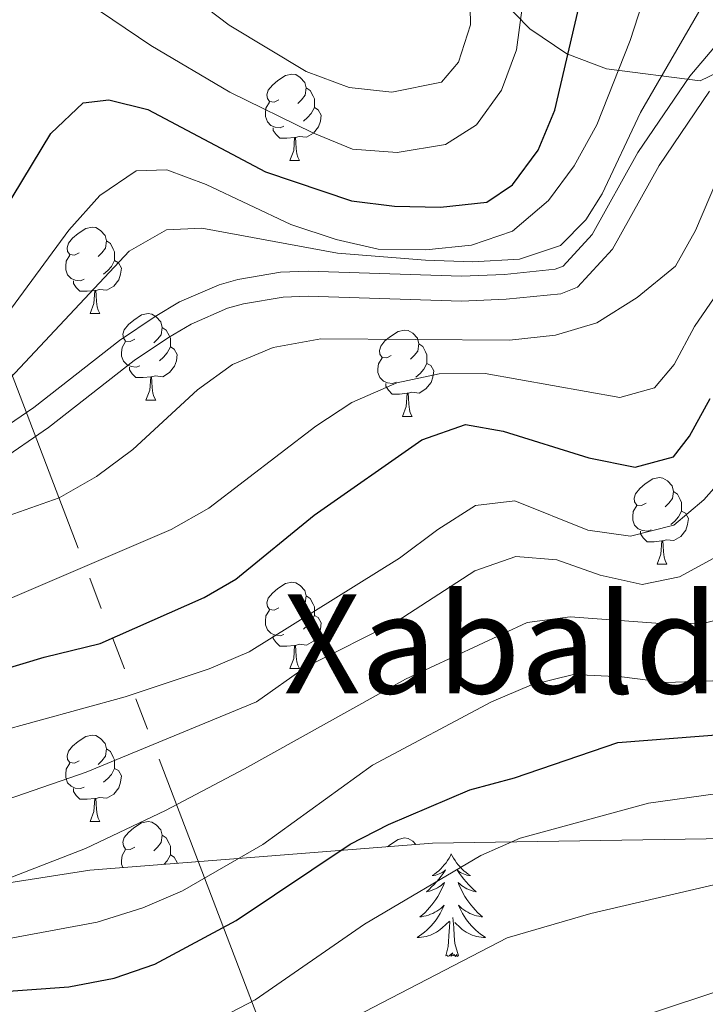
# Model space of a CAD drawing. Units: metres. Extents: x 588828 to 593322, y 4779513 to 4782543.
# Drawn here: x 591178 to 591258, y 4780169 to 4780284 of the extents above; entities that cross this region are included whole.
import ezdxf
from ezdxf.enums import TextEntityAlignment as Align

# ---------------------------------------------------------------- set-up
doc = ezdxf.new("R2010")
doc.units = ezdxf.units.M
doc.header["$MEASUREMENT"] = 0
doc.linetypes.add('5elect', pattern=[127.5, 75, -7.5, 7.5, -7.5, 7.5, -7.5, 7.5, -7.5])
doc.linetypes.add('DGN Style 3', pattern=[1147.6976, 819.784, -327.9136])
for name, color, linetype, lineweight in [('Nivel 21', 7, 'Continuous', 0), ('Nivel 32', 7, 'Continuous', 0), ('Nivel 35', 7, 'Continuous', 0), ('Nivel 36', 7, 'Continuous', 0), ('Nivel 4', 7, 'Continuous', 0), ('Nivel 45', 7, 'Continuous', 0), ('Nivel 5', 7, 'Continuous', 0), ('Nivel 61', 7, 'Continuous', 0), ('Nivel 63', 7, 'Continuous', 0)]:
    doc.layers.add(name, color=color, linetype=linetype, lineweight=lineweight)
doc.styles.add('Style-Times New Roman', font='txt')

msp = doc.modelspace()

# ---------------------------------------------------------------- linework, layer by layer
at = {"layer": 'Nivel 21', "color": 250, "linetype": 'Continuous', "lineweight": 0}
msp.add_polyline3d([(591261.03, 4780283.04, 337.36), (591255.88, 4780276.97, 337.01), (591249.88, 4780268.09, 337.01), (591244.57, 4780258.57, 337.21), (591241.19, 4780254.89, 337.36), (591240.25, 4780254.53, 337.4), (591234.39, 4780253.93, 337.54), (591229.39, 4780253.74, 337.54), (591211.61, 4780254.31, 337.54), (591208.4, 4780254.19, 337.54), (591203.45, 4780253.33, 337.54), (591201.27, 4780252.73, 337.54), (591196.68, 4780250.74, 337.54), (591193.83, 4780249.06, 337.6), (591189.71, 4780246.26, 337.72), (591179.76, 4780238.49, 337.54), (591171.01, 4780232.51, 337.24)], dxfattribs=at)
at = {"layer": 'Nivel 21', "color": 250, "linetype": 'DGN Style 3', "lineweight": 0}
msp.add_polyline3d([(591172.56, 4780230.06, 337.24), (591181.47, 4780236.15, 337.54), (591191.41, 4780243.92, 337.72), (591195.38, 4780246.61, 337.6), (591198, 4780248.16, 337.54), (591202.23, 4780249.99, 337.54), (591204.08, 4780250.5, 337.54), (591208.71, 4780251.3, 337.54), (591211.61, 4780251.41, 337.54), (591229.4, 4780250.84, 337.54), (591234.59, 4780251.05, 337.54), (591240.92, 4780251.69, 337.4), (591242.86, 4780252.43, 337.36), (591246.93, 4780256.86, 337.21), (591252.35, 4780266.57, 337.01), (591258.19, 4780275.21, 337.01)], dxfattribs=at)
at = {"layer": 'Nivel 32', "color": 6, "linetype": '5elect', "lineweight": 0, "ltscale": 0.5}
msp.add_polyline3d([(591034.85, 4780614.43, 303.5), (591219.52, 4780131.67, 405.53), (591235.01, 4780091.99, 422.83), (591246.87, 4780057.61, 424.03), (591257.4, 4780030.7, 416.56)], dxfattribs=at)
at = {"layer": 'Nivel 35', "color": 92, "linetype": 'DGN Style 3', "lineweight": 0}
for points in [[(591173.46, 4780317.11, 312.86), (591179, 4780316.27, 312.86), (591184.69, 4780314.69, 313.57), (591190.02, 4780313.26, 315), (591195.57, 4780311.68, 316.06), (591200.6, 4780309.81, 316.6), (591206.01, 4780307.21, 317.49), (591211.05, 4780304.54, 319.8), (591220.48, 4780298.68, 323.18), (591225.01, 4780294.99, 325.67), (591229.41, 4780290.63, 328.52), (591237.32, 4780282.43, 333.14), (591241.63, 4780279.54, 336.35), (591246.23, 4780277.81, 339.01), (591257.09, 4780276.41, 341.86), (591267.93, 4780281.71, 341.86)], [(591262.83, 4780188.47, 399.33), (591226.03, 4780187.86, 390.97), (591186.25, 4780184.76, 381), (591137.34, 4780177.05, 371.8)]]:
    msp.add_polyline3d(points, dxfattribs=at)
at = {"layer": 'Nivel 36', "color": 92, "linetype": 'Continuous', "lineweight": 0}
for p, q in [((591209.48, 4780267.15), (591210.61, 4780267.15)), ((591186.3, 4780249.38), (591187.42, 4780249.38)), ((591192.77, 4780239.34), (591193.9, 4780239.34)), ((591222.54, 4780237.44), (591223.67, 4780237.44)), ((591252.12, 4780220.29), (591253.24, 4780220.29)), ((591209.48, 4780208.15), (591210.61, 4780208.15)), ((591186.3, 4780190.39), (591187.42, 4780190.39))]:
    msp.add_line(p, q, dxfattribs=at)
at = {"layer": 'Nivel 36', "color": 92, "linetype": 'Continuous', "lineweight": 0, "flags": 128}
for points in [[(591208.18, 4780274.21), (591207.65, 4780273.94), (591207.12, 4780274), (591206.86, 4780274.37), (591206.8, 4780274.79), (591206.96, 4780275.31), (591207.44, 4780275.91), (591208.08, 4780276.44), (591208.98, 4780277.02), (591209.72, 4780277.18), (591210.15, 4780277.13), (591210.68, 4780276.81), (591211.21, 4780276.23), (591211.37, 4780275.59), (591211.26, 4780274.74), (591210.83, 4780274.21), (591210.41, 4780273.78)], [(591211.37, 4780275.59), (591211.84, 4780275.27), (591212.16, 4780274.63), (591212.32, 4780274.31), (591212.32, 4780273.73), (591212.32, 4780273.31), (591211.95, 4780272.62), (591211.53, 4780272.14), (591211.05, 4780271.72)], [(591208.77, 4780271.13), (591208.34, 4780270.97), (591207.76, 4780271.03), (591207.28, 4780271.24), (591206.86, 4780271.66), (591206.64, 4780272.25), (591206.64, 4780272.67), (591206.7, 4780273.25), (591207.12, 4780273.94)], [(591212.32, 4780273.31), (591212.77, 4780273.06), (591213.12, 4780272.44), (591213.01, 4780271.72), (591212.8, 4780271.08), (591212.21, 4780270.34), (591211.42, 4780269.86), (591210.57, 4780269.96), (591210.14, 4780269.83)], [(591210.03, 4780269.83), (591209.14, 4780269.75), (591208.29, 4780269.75), (591207.87, 4780270.18), (591207.55, 4780270.65), (591207.55, 4780270.97)], [(591209.48, 4780267.15), (591209.92, 4780268.31), (591210.03, 4780269.83), (591210.14, 4780269.83), (591210.17, 4780269.25), (591210.21, 4780268.56), (591210.28, 4780267.95), (591210.39, 4780267.55), (591210.61, 4780267.15)], [(591185, 4780256.44), (591184.47, 4780256.17), (591183.94, 4780256.23), (591183.67, 4780256.6), (591183.62, 4780257.02), (591183.78, 4780257.54), (591184.26, 4780258.14), (591184.89, 4780258.67), (591185.79, 4780259.25), (591186.54, 4780259.41), (591186.96, 4780259.36), (591187.49, 4780259.04), (591188.02, 4780258.46), (591188.18, 4780257.82), (591188.07, 4780256.97), (591187.65, 4780256.44), (591187.23, 4780256.01)], [(591188.18, 4780257.82), (591188.66, 4780257.5), (591188.97, 4780256.86), (591189.13, 4780256.54), (591189.13, 4780255.96), (591189.13, 4780255.54), (591188.76, 4780254.85), (591188.34, 4780254.37), (591187.86, 4780253.95)], [(591185.58, 4780253.36), (591185.16, 4780253.2), (591184.57, 4780253.26), (591184.1, 4780253.47), (591183.67, 4780253.89), (591183.46, 4780254.48), (591183.46, 4780254.9), (591183.51, 4780255.48), (591183.94, 4780256.17)], [(591189.13, 4780255.54), (591189.59, 4780255.29), (591189.93, 4780254.67), (591189.82, 4780253.95), (591189.61, 4780253.31), (591189.03, 4780252.57), (591188.23, 4780252.09), (591187.38, 4780252.19), (591186.95, 4780252.06)], [(591186.84, 4780252.06), (591185.95, 4780251.98), (591185.11, 4780251.98), (591184.68, 4780252.41), (591184.36, 4780252.88), (591184.36, 4780253.2)], [(591186.3, 4780249.38), (591186.73, 4780250.54), (591186.84, 4780252.06), (591186.95, 4780252.06), (591186.99, 4780251.48), (591187.02, 4780250.79), (591187.09, 4780250.18), (591187.21, 4780249.78), (591187.42, 4780249.38)], [(591191.47, 4780246.4), (591190.94, 4780246.14), (591190.41, 4780246.19), (591190.15, 4780246.56), (591190.09, 4780246.99), (591190.25, 4780247.51), (591190.73, 4780248.1), (591191.37, 4780248.63), (591192.27, 4780249.22), (591193.01, 4780249.38), (591193.44, 4780249.32), (591193.97, 4780249.01), (591194.5, 4780248.42), (591194.66, 4780247.78), (591194.55, 4780246.93), (591194.12, 4780246.4), (591193.7, 4780245.98)], [(591194.66, 4780247.78), (591195.13, 4780247.47), (591195.45, 4780246.83), (591195.61, 4780246.51), (591195.61, 4780245.93), (591195.61, 4780245.5), (591195.24, 4780244.81), (591194.82, 4780244.33), (591194.34, 4780243.91)], [(591221.24, 4780244.5), (591220.71, 4780244.23), (591220.18, 4780244.29), (591219.92, 4780244.66), (591219.86, 4780245.08), (591220.02, 4780245.6), (591220.5, 4780246.2), (591221.14, 4780246.73), (591222.04, 4780247.31), (591222.78, 4780247.47), (591223.21, 4780247.42), (591223.74, 4780247.1), (591224.27, 4780246.52), (591224.43, 4780245.88), (591224.32, 4780245.03), (591223.89, 4780244.5), (591223.47, 4780244.07)], [(591192.06, 4780243.32), (591191.63, 4780243.16), (591191.05, 4780243.22), (591190.57, 4780243.43), (591190.15, 4780243.86), (591189.93, 4780244.44), (591189.93, 4780244.86), (591189.99, 4780245.45), (591190.41, 4780246.14)], [(591195.61, 4780245.5), (591196.06, 4780245.25), (591196.41, 4780244.64), (591196.3, 4780243.91), (591196.09, 4780243.27), (591195.5, 4780242.53), (591194.71, 4780242.05), (591193.86, 4780242.16), (591193.43, 4780242.03)], [(591224.43, 4780245.88), (591224.9, 4780245.56), (591225.22, 4780244.92), (591225.38, 4780244.6), (591225.38, 4780244.02), (591225.38, 4780243.6), (591225.01, 4780242.91), (591224.59, 4780242.43), (591224.11, 4780242.01)], [(591221.83, 4780241.42), (591221.4, 4780241.26), (591220.82, 4780241.32), (591220.34, 4780241.53), (591219.92, 4780241.95), (591219.7, 4780242.54), (591219.7, 4780242.96), (591219.76, 4780243.54), (591220.18, 4780244.23)], [(591193.32, 4780242.03), (591192.43, 4780241.94), (591191.58, 4780241.94), (591191.16, 4780242.37), (591190.84, 4780242.85), (591190.84, 4780243.16)], [(591225.38, 4780243.6), (591225.83, 4780243.35), (591226.18, 4780242.73), (591226.07, 4780242.01), (591225.86, 4780241.37), (591225.27, 4780240.63), (591224.48, 4780240.15), (591223.63, 4780240.25), (591223.2, 4780240.12)], [(591192.77, 4780239.34), (591193.21, 4780240.5), (591193.32, 4780242.03), (591193.43, 4780242.03), (591193.46, 4780241.44), (591193.5, 4780240.76), (591193.57, 4780240.14), (591193.68, 4780239.74), (591193.9, 4780239.34)], [(591223.09, 4780240.12), (591222.2, 4780240.04), (591221.35, 4780240.04), (591220.93, 4780240.47), (591220.61, 4780240.94), (591220.61, 4780241.26)], [(591222.54, 4780237.44), (591222.98, 4780238.6), (591223.09, 4780240.12), (591223.2, 4780240.12), (591223.23, 4780239.54), (591223.27, 4780238.85), (591223.34, 4780238.24), (591223.45, 4780237.84), (591223.67, 4780237.44)], [(591250.82, 4780227.35), (591250.29, 4780227.09), (591249.76, 4780227.15), (591249.49, 4780227.51), (591249.44, 4780227.94), (591249.6, 4780228.46), (591250.08, 4780229.05), (591250.71, 4780229.59), (591251.61, 4780230.17), (591252.36, 4780230.33), (591252.78, 4780230.27), (591253.31, 4780229.96), (591253.84, 4780229.37), (591254, 4780228.73), (591253.89, 4780227.89), (591253.47, 4780227.35), (591253.05, 4780226.93)], [(591254, 4780228.73), (591254.48, 4780228.42), (591254.79, 4780227.78), (591254.95, 4780227.46), (591254.95, 4780226.88), (591254.95, 4780226.45), (591254.58, 4780225.77), (591254.16, 4780225.29), (591253.68, 4780224.87)], [(591251.4, 4780224.27), (591250.98, 4780224.11), (591250.39, 4780224.17), (591249.92, 4780224.39), (591249.49, 4780224.81), (591249.28, 4780225.39), (591249.28, 4780225.81), (591249.33, 4780226.4), (591249.76, 4780227.09)], [(591254.95, 4780226.45), (591255.41, 4780226.21), (591255.75, 4780225.59), (591255.64, 4780224.87), (591255.43, 4780224.23), (591254.85, 4780223.49), (591254.05, 4780223.01), (591253.2, 4780223.11), (591252.77, 4780222.98)], [(591252.66, 4780222.98), (591251.77, 4780222.89), (591250.93, 4780222.89), (591250.5, 4780223.33), (591250.18, 4780223.8), (591250.18, 4780224.11)], [(591252.12, 4780220.29), (591252.55, 4780221.45), (591252.66, 4780222.98), (591252.77, 4780222.98), (591252.81, 4780222.39), (591252.84, 4780221.71), (591252.91, 4780221.09), (591253.03, 4780220.69), (591253.24, 4780220.29)], [(591208.18, 4780215.21), (591207.65, 4780214.95), (591207.12, 4780215.01), (591206.86, 4780215.37), (591206.8, 4780215.8), (591206.96, 4780216.32), (591207.44, 4780216.91), (591208.08, 4780217.45), (591208.98, 4780218.03), (591209.72, 4780218.19), (591210.15, 4780218.13), (591210.68, 4780217.82), (591211.21, 4780217.23), (591211.37, 4780216.59), (591211.26, 4780215.75), (591210.83, 4780215.21), (591210.41, 4780214.79)], [(591211.37, 4780216.59), (591211.84, 4780216.28), (591212.16, 4780215.64), (591212.32, 4780215.32), (591212.32, 4780214.74), (591212.32, 4780214.31), (591211.95, 4780213.63), (591211.53, 4780213.15), (591211.05, 4780212.73)], [(591208.77, 4780212.13), (591208.34, 4780211.97), (591207.76, 4780212.03), (591207.28, 4780212.25), (591206.86, 4780212.67), (591206.64, 4780213.25), (591206.64, 4780213.67), (591206.7, 4780214.26), (591207.12, 4780214.95)], [(591212.32, 4780214.31), (591212.77, 4780214.07), (591213.12, 4780213.45), (591213.01, 4780212.73), (591212.8, 4780212.09), (591212.21, 4780211.35), (591211.42, 4780210.87), (591210.57, 4780210.97), (591210.14, 4780210.84)], [(591210.03, 4780210.84), (591209.14, 4780210.75), (591208.29, 4780210.75), (591207.87, 4780211.19), (591207.55, 4780211.66), (591207.55, 4780211.97)], [(591209.48, 4780208.15), (591209.92, 4780209.31), (591210.03, 4780210.84), (591210.14, 4780210.84), (591210.17, 4780210.25), (591210.21, 4780209.57), (591210.28, 4780208.95), (591210.39, 4780208.55), (591210.61, 4780208.15)], [(591185, 4780197.45), (591184.47, 4780197.18), (591183.94, 4780197.24), (591183.67, 4780197.61), (591183.62, 4780198.03), (591183.78, 4780198.55), (591184.26, 4780199.15), (591184.89, 4780199.68), (591185.79, 4780200.26), (591186.54, 4780200.42), (591186.96, 4780200.37), (591187.49, 4780200.05), (591188.02, 4780199.47), (591188.18, 4780198.83), (591188.07, 4780197.98), (591187.65, 4780197.45), (591187.23, 4780197.02)], [(591188.18, 4780198.83), (591188.66, 4780198.51), (591188.97, 4780197.87), (591189.13, 4780197.55), (591189.13, 4780196.97), (591189.13, 4780196.55), (591188.76, 4780195.86), (591188.34, 4780195.38), (591187.86, 4780194.96)], [(591185.58, 4780194.37), (591185.16, 4780194.21), (591184.57, 4780194.27), (591184.1, 4780194.48), (591183.67, 4780194.9), (591183.46, 4780195.49), (591183.46, 4780195.91), (591183.51, 4780196.49), (591183.94, 4780197.18)], [(591189.13, 4780196.55), (591189.59, 4780196.3), (591189.93, 4780195.68), (591189.82, 4780194.96), (591189.61, 4780194.32), (591189.03, 4780193.58), (591188.23, 4780193.1), (591187.38, 4780193.2), (591186.95, 4780193.07)], [(591186.84, 4780193.07), (591185.95, 4780192.99), (591185.11, 4780192.99), (591184.68, 4780193.42), (591184.36, 4780193.89), (591184.36, 4780194.21)], [(591186.3, 4780190.39), (591186.73, 4780191.55), (591186.84, 4780193.07), (591186.95, 4780193.07), (591186.99, 4780192.49), (591187.02, 4780191.8), (591187.09, 4780191.19), (591187.21, 4780190.79), (591187.42, 4780190.39)], [(591191.47, 4780187.41), (591190.94, 4780187.15), (591190.41, 4780187.2), (591190.15, 4780187.57), (591190.09, 4780188), (591190.25, 4780188.52), (591190.73, 4780189.11), (591191.37, 4780189.64), (591192.27, 4780190.23), (591193.01, 4780190.39), (591193.44, 4780190.33), (591193.97, 4780190.02), (591194.5, 4780189.43), (591194.66, 4780188.79), (591194.55, 4780187.94), (591194.12, 4780187.41), (591193.7, 4780186.99)], [(591194.66, 4780188.79), (591195.13, 4780188.48), (591195.45, 4780187.84), (591195.61, 4780187.52), (591195.61, 4780186.94), (591195.61, 4780186.51), (591195.24, 4780185.82), (591194.9, 4780185.43)], [(591220.8, 4780187.45), (591221.14, 4780187.74), (591222.04, 4780188.32), (591222.78, 4780188.48), (591223.21, 4780188.43), (591223.74, 4780188.11), (591224.1, 4780187.71)], [(591190.08, 4780185.06), (591189.93, 4780185.45), (591189.93, 4780185.87), (591189.99, 4780186.46), (591190.41, 4780187.15)], [(591195.61, 4780186.51), (591196.06, 4780186.26), (591196.41, 4780185.65), (591196.39, 4780185.55)], [(591228.21, 4780186.63), (591228.1, 4780186.41), (591227.95, 4780186.13), (591227.78, 4780185.87), (591227.6, 4780185.61), (591227.4, 4780185.36), (591227.2, 4780185.13), (591226.98, 4780184.9), (591226.75, 4780184.68), (591226.51, 4780184.48), (591226.26, 4780184.29), (591226, 4780184.11), (591226.2, 4780184.13), (591226.4, 4780184.17), (591226.6, 4780184.23), (591226.79, 4780184.3), (591226.98, 4780184.38), (591227.16, 4780184.48), (591227.34, 4780184.59), (591227.54, 4780184.78), (591227.5, 4780184.72), (591227.27, 4780184.37), (591227.03, 4780184.04), (591226.77, 4780183.71), (591226.5, 4780183.39), (591226.22, 4780183.09), (591225.93, 4780182.8), (591225.63, 4780182.51), (591225.32, 4780182.24), (591225.44, 4780182.27), (591225.69, 4780182.32), (591225.93, 4780182.4), (591226.16, 4780182.48), (591226.39, 4780182.59), (591226.62, 4780182.71), (591226.83, 4780182.84), (591227.04, 4780182.98), (591227.24, 4780183.14), (591227.43, 4780183.31), (591227.34, 4780183.09), (591227.18, 4780182.73), (591227.01, 4780182.37), (591226.83, 4780182.02), (591226.63, 4780181.68), (591226.41, 4780181.35), (591226.19, 4780181.03), (591225.95, 4780180.72), (591225.7, 4780180.42), (591225.43, 4780180.12), (591225.16, 4780179.84), (591224.87, 4780179.57), (591224.57, 4780179.31), (591224.77, 4780179.34), (591225.04, 4780179.39), (591225.3, 4780179.45), (591225.56, 4780179.53), (591225.81, 4780179.62), (591226.06, 4780179.73), (591226.3, 4780179.85), (591226.54, 4780179.99), (591226.76, 4780180.14), (591226.98, 4780180.31), (591227.18, 4780180.48), (591227.38, 4780180.67), (591227.24, 4780180.34)], [(591228.21, 4780186.63), (591228.33, 4780186.41), (591228.48, 4780186.13), (591228.65, 4780185.87), (591228.83, 4780185.61), (591229.02, 4780185.36), (591229.23, 4780185.13), (591229.45, 4780184.9), (591229.68, 4780184.68), (591229.92, 4780184.48), (591230.17, 4780184.29), (591230.43, 4780184.11), (591230.23, 4780184.13), (591230.03, 4780184.17), (591229.83, 4780184.23), (591229.63, 4780184.3), (591229.45, 4780184.38), (591229.27, 4780184.48), (591229.09, 4780184.59), (591228.89, 4780184.78), (591228.93, 4780184.72), (591229.16, 4780184.37), (591229.4, 4780184.04), (591229.66, 4780183.71), (591229.92, 4780183.39), (591230.2, 4780183.09), (591230.49, 4780182.8), (591230.8, 4780182.51), (591231.11, 4780182.24), (591230.99, 4780182.27), (591230.74, 4780182.32), (591230.5, 4780182.4), (591230.26, 4780182.48), (591230.03, 4780182.59), (591229.81, 4780182.71), (591229.59, 4780182.84), (591229.39, 4780182.98), (591229.19, 4780183.14), (591229, 4780183.31), (591229.09, 4780183.09), (591229.25, 4780182.73), (591229.42, 4780182.37), (591229.6, 4780182.02), (591229.8, 4780181.68), (591230.01, 4780181.35), (591230.24, 4780181.03), (591230.48, 4780180.72), (591230.73, 4780180.42), (591230.99, 4780180.12), (591231.27, 4780179.84), (591231.56, 4780179.57), (591231.85, 4780179.31), (591231.66, 4780179.34), (591231.39, 4780179.39), (591231.13, 4780179.45), (591230.87, 4780179.53), (591230.61, 4780179.62), (591230.37, 4780179.73), (591230.13, 4780179.85), (591229.89, 4780179.99), (591229.67, 4780180.14), (591229.45, 4780180.31), (591229.25, 4780180.48), (591229.05, 4780180.67), (591229.19, 4780180.34)], [(591227.24, 4780180.34), (591227.08, 4780180.02), (591226.91, 4780179.71), (591226.73, 4780179.4), (591226.53, 4780179.11), (591226.32, 4780178.82), (591226.1, 4780178.54), (591225.87, 4780178.27), (591225.62, 4780178.01), (591225.36, 4780177.77), (591225.09, 4780177.53), (591224.81, 4780177.31), (591224.52, 4780177.1), (591224.23, 4780176.91), (591224.5, 4780176.92), (591224.76, 4780176.95), (591225.02, 4780176.99), (591225.28, 4780177.05), (591225.54, 4780177.12), (591225.79, 4780177.2), (591226.03, 4780177.31), (591226.27, 4780177.42), (591226.5, 4780177.55), (591226.72, 4780177.7), (591226.93, 4780177.86), (591227.14, 4780178.03), (591227.99, 4780178.83)], [(591229.19, 4780180.34), (591229.35, 4780180.02), (591229.51, 4780179.71), (591229.7, 4780179.4), (591229.89, 4780179.11), (591230.1, 4780178.82), (591230.33, 4780178.54), (591230.56, 4780178.27), (591230.81, 4780178.01), (591231.07, 4780177.77), (591231.33, 4780177.53), (591231.61, 4780177.31), (591231.9, 4780177.1), (591232.19, 4780176.91), (591231.93, 4780176.92), (591231.67, 4780176.95), (591231.4, 4780176.99), (591231.14, 4780177.05), (591230.89, 4780177.12), (591230.64, 4780177.2), (591230.39, 4780177.31), (591230.16, 4780177.42), (591229.93, 4780177.55), (591229.71, 4780177.7), (591229.49, 4780177.86), (591229.29, 4780178.03), (591228.63, 4780178.65)], [(591229.06, 4780174.78), (591228.64, 4780176.22), (591228.55, 4780177.12), (591228.5, 4780178.07), (591228.4, 4780179.23)], [(591227.59, 4780174.78), (591227.84, 4780175.89), (591227.95, 4780177.64), (591228, 4780178.07), (591228.06, 4780178.79)], [(591229.06, 4780174.78), (591228.89, 4780174.71), (591228.87, 4780174.95), (591228.68, 4780174.73), (591228.56, 4780174.93), (591228.44, 4780174.82), (591228.17, 4780174.77), (591228.37, 4780175.16), (591227.98, 4780174.78), (591227.79, 4780174.73), (591227.75, 4780174.89), (591227.59, 4780174.78)]]:
    msp.add_lwpolyline(points, dxfattribs=at)
at = {"layer": 'Nivel 4', "color": 36, "linetype": 'Continuous', "lineweight": 30, "flags": 128}
for points, elevation in [([(591170.72, 4780252.09), (591181.74, 4780270.29), (591185.48, 4780273.84), (591188.47, 4780274.22), (591192.99, 4780273.07), (591206.66, 4780265.85), (591216.63, 4780262.48), (591221.61, 4780261.86), (591226.97, 4780261.75), (591232.32, 4780262.33), (591235.3, 4780264.35), (591238.29, 4780268.35), (591240.22, 4780272.99), (591244.93, 4780293.25), (591246.33, 4780298.14), (591248.31, 4780303.11), (591251.38, 4780307.35), (591255.23, 4780310.52), (591260.07, 4780312.16)], 325), ([(591180.94, 4780209.47), (591187.45, 4780211.06), (591199.52, 4780216.42), (591203.19, 4780218.53), (591212.3, 4780225.97), (591224.78, 4780234.73), (591229.87, 4780236.48), (591234.23, 4780235.73), (591244.19, 4780232.63), (591249.57, 4780231.54), (591253.99, 4780232.73), (591255.84, 4780235.14), (591258.26, 4780239.52)], 350), ([(591165.51, 4780204.85), (591180.94, 4780209.47)], 350), ([(591162.82, 4780169.69), (591183.8, 4780171.21), (591189.08, 4780172.22), (591193.81, 4780173.83), (591203.25, 4780178.91), (591216.48, 4780187.77), (591220.93, 4780190.04), (591230.38, 4780194.06), (591235.53, 4780195.46), (591247.54, 4780199.57), (591259.96, 4780200.54)], 375)]:
    msp.add_lwpolyline(points, dxfattribs=dict(at, elevation=elevation))
at = {"layer": 'Nivel 5', "color": 36, "linetype": 'Continuous', "lineweight": 0, "flags": 128}
for points, elevation in [([(591181.17, 4780297.61), (591189.8, 4780292.46), (591202.42, 4780282.86), (591211.37, 4780277.48), (591216.34, 4780275.64), (591221.31, 4780275.08), (591227.09, 4780276.24), (591229.04, 4780278.57), (591230.43, 4780282.9), (591230.24, 4780293.29), (591230.48, 4780298.28), (591231.74, 4780303.59), (591234.05, 4780308.03), (591237.07, 4780312.72), (591246.03, 4780324.97), (591249.66, 4780328.54), (591254.15, 4780330.75), (591258.4, 4780330.77)], 315), ([(591177.82, 4780286.16), (591180.99, 4780287.46), (591184.51, 4780286.52), (591193.33, 4780280.5), (591202.5, 4780275.11), (591212.14, 4780270.39), (591216.75, 4780268.47), (591221.92, 4780268.1), (591227.54, 4780269), (591231.13, 4780271.3), (591234.02, 4780275.32), (591235.76, 4780280.01), (591237.23, 4780291), (591238.31, 4780295.88), (591241.94, 4780306.51), (591244.69, 4780311.22), (591247.68, 4780315.24), (591251.49, 4780318.49), (591256.03, 4780321.2), (591260.22, 4780321.4)], 320), ([(591175.63, 4780247.96), (591183.82, 4780259.07), (591187.4, 4780263.09), (591191.63, 4780265.94), (591195.18, 4780266.09), (591199.74, 4780264.38), (591209.6, 4780259.74), (591214.85, 4780257.99), (591219.72, 4780256.85), (591225.27, 4780256.79), (591230.57, 4780257.33), (591235.33, 4780258.96), (591239.51, 4780262.52), (591242.49, 4780266.53), (591245.11, 4780271.3), (591248.98, 4780281.09), (591252.23, 4780291.17)], 330), ([(591230.67, 4780255.39), (591236.13, 4780255.69), (591240.87, 4780257.3), (591243.81, 4780260.28), (591245.71, 4780263.3), (591250.17, 4780272.75), (591257.9, 4780286.13)], 335), ([(591211.95, 4780165.07), (591234.71, 4780176.88), (591244.4, 4780179.71), (591264.47, 4780184.4), (591285.09, 4780190.4), (591294.49, 4780194.41), (591308.61, 4780201.67), (591313.4, 4780203.27), (591318.67, 4780204.69), (591329.68, 4780206.16), (591346.07, 4780206.83), (591356.47, 4780208.11), (591361.77, 4780209.32), (591366.73, 4780211.03), (591371.37, 4780213.05), (591375.64, 4780215.64), (591384.01, 4780222.45), (591387.62, 4780226.21), (591393.63, 4780235.16), (591400.65, 4780248.97), (591403.34, 4780253.46), (591406.77, 4780257.4), (591415.4, 4780263.27), (591432.92, 4780276.57)], 385), ([(591172.79, 4780224.48), (591182.7, 4780227.98), (591187.04, 4780230.46), (591191.24, 4780233.59), (591198.76, 4780240.54), (591202.82, 4780243.45), (591207.55, 4780245.44), (591213.08, 4780246.43), (591234.95, 4780246.31), (591240.32, 4780246.88), (591245.11, 4780248.31), (591249.79, 4780251.26), (591254.22, 4780254.87), (591256.57, 4780259.03), (591260.67, 4780268.66)], 340), ([(591172.38, 4780236.96), (591190.81, 4780256.62), (591195.14, 4780259.12), (591199.27, 4780259.3), (591215, 4780256.41), (591225.2, 4780255.59), (591230.67, 4780255.39)], 335), ([(591171.01, 4780213.75), (591195.7, 4780224.32), (591200.06, 4780226.77), (591212.49, 4780236.29), (591216.65, 4780239.06), (591221.9, 4780241.34), (591226.79, 4780242.38), (591232.13, 4780242.42), (591247.78, 4780239.64), (591251.78, 4780240.75), (591254.09, 4780243.45), (591256.44, 4780247.87), (591262.28, 4780256.39)], 345), ([(591244.55, 4780165.86), (591259.26, 4780170.73), (591289.58, 4780183.48), (591299.18, 4780186.92), (591314.5, 4780191.66), (591329.96, 4780194.92), (591345.89, 4780198.97), (591362.15, 4780202.66), (591367.64, 4780204.34), (591377.5, 4780208.63), (591381.76, 4780211.25), (591386.15, 4780214.5), (591389.93, 4780218.08), (591397.01, 4780226.3), (591407.85, 4780243.84), (591411.45, 4780247.32), (591420.36, 4780253.24)], 390), ([(591175.13, 4780200.68), (591190.35, 4780204.89), (591200.11, 4780208.13), (591204.74, 4780210.11), (591222.18, 4780220.96), (591226.63, 4780224.29), (591231.03, 4780227.08), (591235.59, 4780227.65), (591244.07, 4780224.23), (591249.03, 4780223.52), (591254.05, 4780224.82), (591257.54, 4780227.76), (591267.96, 4780239.6)], 355), ([(591170.48, 4780190.81), (591185.83, 4780196.12), (591205.61, 4780204.28), (591211.28, 4780208.31), (591221.91, 4780213.67), (591230.95, 4780219.52), (591235.69, 4780221.17), (591240.47, 4780220.79), (591245.48, 4780219), (591250.38, 4780217.91), (591254.69, 4780218.81), (591259.09, 4780221.2)], 360), ([(591176.09, 4780183.49), (591185.75, 4780187.25), (591195.04, 4780191.68), (591204.2, 4780196.53), (591222.89, 4780206.93), (591237.03, 4780213.51), (591241.99, 4780214.17), (591252.51, 4780213.4), (591257.51, 4780213.42), (591262.57, 4780214.63)], 365), ([(591176.9, 4780176.79), (591187.11, 4780178.72), (591192.42, 4780180.37), (591197.01, 4780182.36), (591206.32, 4780187.73), (591219.06, 4780196.92), (591232.89, 4780204.29), (591237.52, 4780206.27), (591242.4, 4780207.45), (591248.02, 4780207.19), (591253.15, 4780206.53), (591258.57, 4780206.74)], 370), ([(591196.07, 4780164.79), (591205.44, 4780169.68), (591218.15, 4780178.49), (591231.64, 4780186.43), (591236.21, 4780188.45), (591251.11, 4780192.53), (591266.65, 4780194.71)], 380)]:
    msp.add_lwpolyline(points, dxfattribs=dict(at, elevation=elevation))
at = {"layer": 'Nivel 61', "color": 250, "linetype": 'Continuous', "lineweight": 0}
msp.add_3dface([(589753.92, 4779918.9), (589723.4, 4782232.5), (593109.24, 4782278), (593140.94, 4779964.39)], dxfattribs=at)
at = {"layer": 'Nivel 63', "color": 7, "linetype": 'Continuous', "lineweight": 0}
msp.add_3dface([(588867.88, 4779513.13), (588828.06, 4782482.89), (593282.53, 4782542.68), (593322.4, 4779572.95)], dxfattribs=at)

# ---------------------------------------------------------------- texts
at = {"layer": 'Nivel 45', "color": 250, "linetype": 'Continuous', "lineweight": 0, "style": 'Style-Times New Roman'}
msp.add_text('Xabaldi', height=11.5, dxfattribs=at).set_placement((591236.14, 4780211.01, 366.43), align=Align.MIDDLE_CENTER)

doc.saveas('drawing.dxf')
